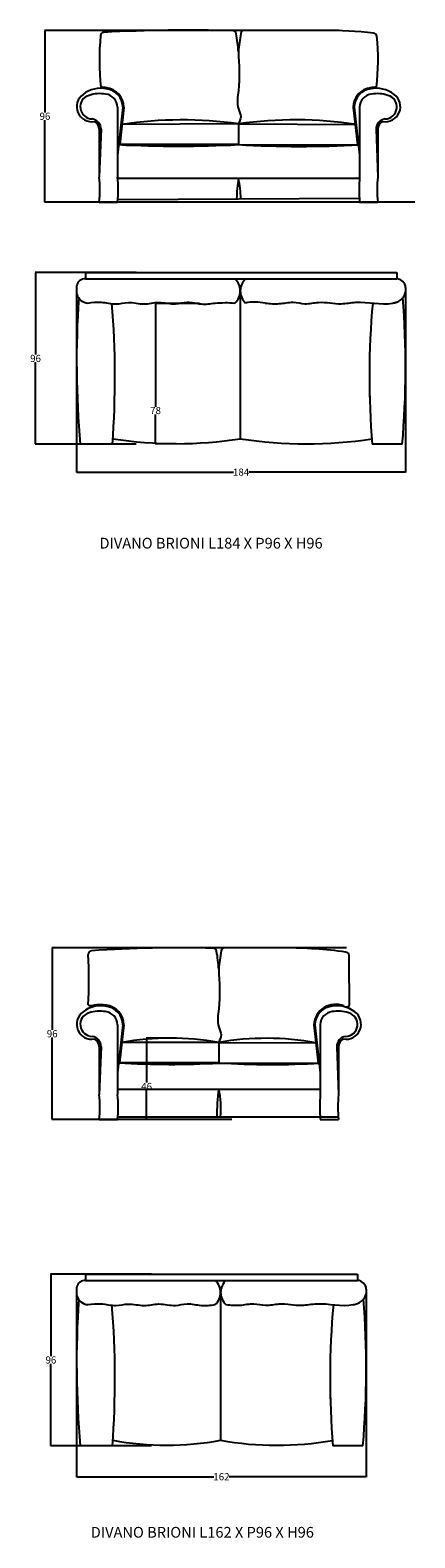
# Model space of a CAD drawing. Units: inches. Extents: x 3818 to 4142, y 1708 to 3774.
# Drawn here: x 3822 to 4037, y 1708 to 2551 of the extents above; entities that cross this region are included whole.
import ezdxf

# ---------------------------------------------------------------- set-up
doc = ezdxf.new("R2010")
doc.units = ezdxf.units.IN
doc.header["$MEASUREMENT"] = 0
for name, color, linetype in [('0_ARREDO PROIEZIONE', 4, 'Continuous'), ('0_QUOTE', 8, 'Continuous'), ('0_TESTO', 7, 'Continuous')]:
    doc.layers.add(name, color=color, linetype=linetype)
doc.styles.get("Standard").update_dxf_attribs({"font": 'arial.ttf'})
doc.styles.add('Tahoma', font='tahoma.ttf', dxfattribs={"height": 4})
doc.dimstyles.get("Standard").update_dxf_attribs({"dimtxt": 0.18, "dimasz": 0.18, "dimexe": 0.18, "dimexo": 0.0625, "dimgap": 0.09, "dimtad": 0, "dimtih": 1, "dimtoh": 1, "dimdec": 4, "dimzin": 0, "dimdsep": 46, "dimtxsty": 'Standard', "dimcen": 0.09, "dimadec": 0, "dimazin": 0, "dimtfac": 1, "dimtdec": 4, "dimtofl": 0, "dimtmove": 0, "dimatfit": 3, "dimfxl": 1, "dimtolj": 1, "dimtzin": 0, "dimarcsym": 0})

# ---------------------------------------------------------------- blocks, each defined once
blk = doc.blocks.new('*D23')
at = {"layer": '0_QUOTE', "color": 0, "lineweight": -2, "transparency": 16777216}
for p, q in [((3999.12, 2038.15), (3834.37, 2038.15)), ((3834.55, 2037.97), (3834.55, 1992.29)), ((3834.55, 1942.33), (3834.55, 1988.02)), ((3935.08, 1942.15), (3834.37, 1942.15))]:
    blk.add_line(p, q, dxfattribs=at)
at = {"layer": '0_QUOTE', "color": 0, "transparency": 16777216}
for points in [[(3834.52, 2037.97), (3834.58, 2037.97), (3834.55, 2038.15)], [(3834.52, 1942.33), (3834.58, 1942.33), (3834.55, 1942.15)]]:
    blk.add_solid(points, dxfattribs=at)
at = {"layer": 'Defpoints', "color": 0, "transparency": 16777216}
for p in [(3999.18, 2038.15), (3834.55, 1942.15), (3935.15, 1942.15)]:
    blk.add_point(p, dxfattribs=at)
at = {"layer": '0_QUOTE', "color": 0, "transparency": 16777216, "insert": (3834.55, 1990.15), "char_height": 4, "attachment_point": 5}
blk.add_mtext('\\A1;96', dxfattribs=at)
blk = doc.blocks.new('*D24')
at = {"layer": '0_QUOTE', "color": 0, "lineweight": -2, "transparency": 16777216}
for p, q in [((3890.05, 1855.73), (3833.63, 1855.73)), ((3833.81, 1855.55), (3833.81, 1809.86)), ((3833.81, 1759.91), (3833.81, 1805.59)), ((3890.05, 1759.73), (3833.63, 1759.73))]:
    blk.add_line(p, q, dxfattribs=at)
at = {"layer": '0_QUOTE', "color": 0, "transparency": 16777216}
for points in [[(3833.78, 1855.55), (3833.84, 1855.55), (3833.81, 1855.73)], [(3833.78, 1759.91), (3833.84, 1759.91), (3833.81, 1759.73)]]:
    blk.add_solid(points, dxfattribs=at)
at = {"layer": 'Defpoints', "color": 0, "transparency": 16777216}
for p in [(3833.81, 1855.73), (3890.11, 1855.73), (3890.11, 1759.73)]:
    blk.add_point(p, dxfattribs=at)
at = {"layer": '0_QUOTE', "color": 0, "transparency": 16777216, "insert": (3833.81, 1807.73), "char_height": 4, "attachment_point": 5}
blk.add_mtext('\\A1;96', dxfattribs=at)
blk = doc.blocks.new('*D25')
at = {"layer": '0_QUOTE', "color": 0, "lineweight": -2, "transparency": 16777216}
for p, q in [((3848.2, 1818.93), (3848.2, 1742.27)), ((4010.2, 1818.81), (4010.2, 1742.27)), ((3848.38, 1742.45), (3924.9, 1742.45)), ((4010.02, 1742.45), (3933.5, 1742.45))]:
    blk.add_line(p, q, dxfattribs=at)
at = {"layer": '0_QUOTE', "color": 0, "transparency": 16777216}
for points in [[(3848.38, 1742.48), (3848.38, 1742.42), (3848.2, 1742.45)], [(4010.02, 1742.48), (4010.02, 1742.42), (4010.2, 1742.45)]]:
    blk.add_solid(points, dxfattribs=at)
at = {"layer": 'Defpoints', "color": 0, "transparency": 16777216}
for p in [(3848.2, 1818.99), (4010.2, 1818.88), (4010.2, 1742.45)]:
    blk.add_point(p, dxfattribs=at)
at = {"layer": '0_QUOTE', "color": 0, "transparency": 16777216, "insert": (3929.2, 1742.45), "char_height": 4, "attachment_point": 5}
blk.add_mtext('\\A1;162', dxfattribs=at)
blk = doc.blocks.new('*D20')
at = {"layer": '0_QUOTE', "color": 0, "lineweight": -2, "transparency": 16777216}
for p, q in [((3995.04, 2551.22), (3830.3, 2551.22)), ((3830.48, 2551.04), (3830.48, 2505.36)), ((3830.48, 2455.4), (3830.48, 2501.09)), ((4037.34, 2455.22), (3830.3, 2455.22))]:
    blk.add_line(p, q, dxfattribs=at)
at = {"layer": '0_QUOTE', "color": 0, "transparency": 16777216}
for points in [[(3830.45, 2551.04), (3830.51, 2551.04), (3830.48, 2551.22)], [(3830.45, 2455.4), (3830.51, 2455.4), (3830.48, 2455.22)]]:
    blk.add_solid(points, dxfattribs=at)
at = {"layer": 'Defpoints', "color": 0, "transparency": 16777216}
for p in [(3995.11, 2551.22), (3830.48, 2455.22), (4037.4, 2455.22)]:
    blk.add_point(p, dxfattribs=at)
at = {"layer": '0_QUOTE', "color": 0, "transparency": 16777216, "insert": (3830.48, 2503.22), "char_height": 4, "attachment_point": 5}
blk.add_mtext('\\A1;96', dxfattribs=at)
blk = doc.blocks.new('*D21')
at = {"layer": '0_QUOTE', "color": 0, "lineweight": -2, "transparency": 16777216}
for p, q in [((3881.47, 2415.79), (3825.05, 2415.79)), ((3825.23, 2415.61), (3825.23, 2369.92)), ((3825.23, 2319.97), (3825.23, 2365.66)), ((3881.47, 2319.79), (3825.05, 2319.79))]:
    blk.add_line(p, q, dxfattribs=at)
at = {"layer": '0_QUOTE', "color": 0, "transparency": 16777216}
for points in [[(3825.2, 2415.61), (3825.26, 2415.61), (3825.23, 2415.79)], [(3825.2, 2319.97), (3825.26, 2319.97), (3825.23, 2319.79)]]:
    blk.add_solid(points, dxfattribs=at)
at = {"layer": 'Defpoints', "color": 0, "transparency": 16777216}
for p in [(3825.23, 2415.79), (3881.53, 2415.79), (3881.53, 2319.79)]:
    blk.add_point(p, dxfattribs=at)
at = {"layer": '0_QUOTE', "color": 0, "transparency": 16777216, "insert": (3825.23, 2367.79), "char_height": 4, "attachment_point": 5}
blk.add_mtext('\\A1;96', dxfattribs=at)
blk = doc.blocks.new('*D22')
at = {"layer": '0_QUOTE', "color": 0, "lineweight": -2, "transparency": 16777216}
for p, q in [((3848.2, 2380.7), (3848.2, 2304.03)), ((4032.2, 2380.57), (4032.2, 2304.03)), ((3848.38, 2304.21), (3935.89, 2304.21)), ((4032.02, 2304.21), (3944.51, 2304.21))]:
    blk.add_line(p, q, dxfattribs=at)
at = {"layer": '0_QUOTE', "color": 0, "transparency": 16777216}
for points in [[(3848.38, 2304.24), (3848.38, 2304.18), (3848.2, 2304.21)], [(4032.02, 2304.24), (4032.02, 2304.18), (4032.2, 2304.21)]]:
    blk.add_solid(points, dxfattribs=at)
at = {"layer": 'Defpoints', "color": 0, "transparency": 16777216}
for p in [(3848.2, 2380.77), (4032.2, 2380.63), (4032.2, 2304.21)]:
    blk.add_point(p, dxfattribs=at)
at = {"layer": '0_QUOTE', "color": 0, "transparency": 16777216, "insert": (3940.2, 2304.21), "char_height": 4, "attachment_point": 5}
blk.add_mtext('\\A1;184', dxfattribs=at)
blk = doc.blocks.new('*D31')
at = {"layer": '0_QUOTE', "color": 0, "lineweight": -2, "transparency": 16777216}
for p, q in [((3916.93, 2398.43), (3892.17, 2398.43)), ((3892.35, 2398.25), (3892.35, 2340.79)), ((3892.35, 2320.3), (3892.35, 2336.52)), ((3904.02, 2320.12), (3892.17, 2320.12))]:
    blk.add_line(p, q, dxfattribs=at)
at = {"layer": '0_QUOTE', "color": 0, "transparency": 16777216}
for points in [[(3892.32, 2398.25), (3892.38, 2398.25), (3892.35, 2398.43)], [(3892.32, 2320.3), (3892.38, 2320.3), (3892.35, 2320.12)]]:
    blk.add_solid(points, dxfattribs=at)
at = {"layer": 'Defpoints', "color": 0, "transparency": 16777216}
for p in [(3892.35, 2398.43), (3916.99, 2398.43), (3904.08, 2320.12)]:
    blk.add_point(p, dxfattribs=at)
at = {"layer": '0_QUOTE', "color": 0, "transparency": 16777216, "insert": (3892.35, 2338.66), "char_height": 4, "attachment_point": 5}
blk.add_mtext('\\A1;78', dxfattribs=at)
blk = doc.blocks.new('*D32')
at = {"layer": '0_QUOTE', "color": 0, "lineweight": -2, "transparency": 16777216}
for p, q in [((3900.68, 1987.72), (3887.19, 1987.72)), ((3887.37, 1987.54), (3887.37, 1962.83)), ((3887.37, 1942.33), (3887.37, 1958.56)), ((3899.04, 1942.15), (3887.19, 1942.15))]:
    blk.add_line(p, q, dxfattribs=at)
at = {"layer": '0_QUOTE', "color": 0, "transparency": 16777216}
for points in [[(3887.34, 1987.54), (3887.4, 1987.54), (3887.37, 1987.72)], [(3887.34, 1942.33), (3887.4, 1942.33), (3887.37, 1942.15)]]:
    blk.add_solid(points, dxfattribs=at)
at = {"layer": 'Defpoints', "color": 0, "transparency": 16777216}
for p in [(3887.37, 1987.72), (3900.74, 1987.72), (3899.1, 1942.15)]:
    blk.add_point(p, dxfattribs=at)
at = {"layer": '0_QUOTE', "color": 0, "transparency": 16777216, "insert": (3887.37, 1960.69), "char_height": 4, "attachment_point": 5}
blk.add_mtext('\\A1;46', dxfattribs=at)

msp = doc.modelspace()

# ---------------------------------------------------------------- linework, layer by layer
at = {"layer": '0_ARREDO PROIEZIONE', "ltscale": 100}
for p, q in [((3986.47, 2551.22), (3941.98, 2551.23)), ((3871.03, 2508.23), (3871.03, 2469.22)), ((3874.03, 2508.23), (3871.03, 2481.42)), ((3874.63, 2508.16), (3872.3, 2487.34)), ((4002.92, 2508.16), (4005.26, 2487.22)), ((4003.52, 2508.23), (4006.52, 2481.42)), ((4006.52, 2508.23), (4006.52, 2469.22)), ((3860.87, 2495.95), (3860.87, 2469.22)), ((3861.87, 2495.95), (3860.88, 2469.13)), ((3938.68, 2498.94), (3873.57, 2498.67)), ((3938.68, 2498.94), (4004.59, 2498.61)), ((3938.68, 2498.94), (3938.69, 2487.34)), ((4015.68, 2495.95), (4016.68, 2469.22)), ((4016.68, 2495.95), (4016.68, 2469.22)), ((3938.68, 2487.34), (3871.78, 2487.34)), ((3938.68, 2487.34), (4006.38, 2487.21)), ((3871.03, 2468.52), (4006.52, 2468.52)), ((3860.87, 2455.22), (3871.03, 2455.22)), ((3871.21, 2456.68), (4006.36, 2457.38)), ((4006.52, 2455.22), (4016.68, 2455.22)), ((3853.23, 2415.79), (4027.23, 2415.79)), ((3853.23, 2415.79), (3853.23, 2412.31)), ((3853.23, 2412.31), (4027.23, 2412.31)), ((4027.23, 2415.79), (4027.23, 2412.31)), ((3848.23, 2371.86), (3848.23, 2408.45)), ((3939.76, 2405.53), (3939.71, 2322.88)), ((4032.23, 2407.39), (4032.2, 2360.84)), ((4011.97, 2357.53), (4011.97, 2346.08)), ((3868.23, 2319.79), (3850.23, 2319.79)), ((4030.37, 2319.79), (4013.51, 2319.79)), ((3964.47, 2038.15), (3930.95, 2038.16)), ((3871.03, 1995.16), (3871.03, 1956.15)), ((3874.03, 1995.16), (3871.03, 1968.35)), ((3874.63, 1995.09), (3872.26, 1973.88)), ((3980.92, 1995.09), (3983.31, 1973.75)), ((3981.52, 1995.16), (3984.52, 1968.35)), ((3984.52, 1995.16), (3984.52, 1956.15)), ((3860.87, 1982.88), (3860.87, 1956.15)), ((3861.87, 1982.88), (3860.88, 1956.06)), ((3927.68, 1985.27), (3873.52, 1985.21)), ((3927.68, 1985.27), (3982.03, 1985.14)), ((3927.68, 1985.27), (3927.68, 1973.75)), ((3993.68, 1982.88), (3994.68, 1956.15)), ((3994.68, 1982.88), (3994.68, 1956.15)), ((3927.68, 1973.88), (3871.78, 1973.88)), ((3927.68, 1973.75), (3984.38, 1973.75)), ((3871.03, 1959.16), (3984.52, 1959.16)), ((3860.87, 1942.15), (3871.03, 1942.15)), ((3871.21, 1943.61), (3994.55, 1943.61)), ((3984.52, 1942.15), (3994.68, 1942.15)), ((3853.23, 1855.73), (4005.23, 1855.73)), ((3853.23, 1855.73), (3853.23, 1852.25)), ((4005.23, 1855.73), (4005.23, 1852.25)), ((3848.23, 1811.79), (3848.23, 1848.38)), ((3853.23, 1852.25), (4005.23, 1852.25)), ((4010.23, 1847.32), (4010.2, 1800.77)), ((3928.76, 1845.46), (3928.71, 1762.81)), ((3989.97, 1797.46), (3989.97, 1786.01)), ((3868.23, 1759.73), (3850.23, 1759.73)), ((4008.37, 1759.73), (3991.51, 1759.73))]:
    msp.add_line(p, q, dxfattribs=at)
for centre, radius, start, end in [((4014.34, 2534.6), 153.39, 174.87385, 185.65906), ((3863.55, 2548.13), 2, 92.98117, 174.87385), ((3911.16, 1633.97), 917.4, 88.47567, 92.98117), ((3935.51, 2549.04), 2, 10.15307, 88.47567), ((3851.7, 2534.03), 87.14, 3.46392, 10.15307), ((4739.3, 2441.07), 806.62, 172.27517, 173.00552), ((3941.98, 2549.23), 2, 89.99889, 172.27517), ((3986.22, 2289.76), 261.46, 83.83296, 89.9454), ((4014.09, 2547.72), 2, 6.63861, 83.83296), ((3901.33, 2534.6), 115.53, 352.47672, 6.63861), ((3856.65, 2508.57), 8.42, 125.41632, 280.7108), ((3856.94, 2508.44), 6.69, 105.09528, 270), ((3861.69, 2502.85), 16.02, 78.26447, 128.26174), ((3861.17, 2496.76), 19.11, 80.15681, 108.22498), ((3861.69, 2502.85), 16.62, 78.26447, 90), ((3863.64, 2508.23), 7.39, 0, 83.80824), ((3863.64, 2508.23), 10.39, 0, 83.80824), ((3863.64, 2508.23), 10.99, 0, 83.80824), ((4013.91, 2508.23), 10.99, 96.19176, 180), ((4013.91, 2508.23), 10.39, 96.19176, 180), ((4013.91, 2508.23), 10.39, 96.19176, 180), ((4013.91, 2508.23), 7.39, 96.19176, 180), ((4015.86, 2502.85), 16.62, 90, 101.73553), ((4015.86, 2502.85), 16.02, 51.73826, 101.73553), ((4016.38, 2496.76), 19.11, 71.77502, 99.84319), ((4020.9, 2508.57), 8.42, 259.2892, 54.58368), ((4020.61, 2508.44), 6.69, 270, 74.90472), ((3855.99, 2495.95), 5.88, 0, 80.74821), ((3855.99, 2495.95), 4.88, 0, 62.93547), ((3907.05, 2274.13), 227.02, 81.99061, 98.48071), ((3970.52, 2275.79), 225.4, 81.30515, 98.1198), ((4021.56, 2495.95), 5.88, 99.25179, 180), ((4021.56, 2495.95), 4.88, 117.06453, 180), ((3905.23, 3132.59), 646.12, 267.03249, 272.96751), ((3973.68, 3119.32), 632.96, 266.83043, 272.96196), ((3787.22, 2462.22), 73.98, 354.57099, 5.42901), ((3819.74, 2462.22), 51.77, 352.23001, 7.76999), ((4027.31, 2455), 89.65, 171.32646, 178.70655), ((3889.95, 2457.13), 50.06, 359.89204, 13.15157), ((4088.72, 2462.22), 82.5, 175.13312, 184.86688), ((4085.44, 2462.22), 69.12, 174.18804, 185.81196), ((3852.9, 2407.57), 4.75, 86.01666, 169.37112), ((3930.48, 2405.53), 9.21, 312.54038, 47.45962), ((3949.03, 2405.53), 9.27, 132.93356, 227.06644), ((4026.92, 2407), 5.33, 4.20691, 86.64735), ((3855.13, 2405.99), 7.28, 198.58758, 265.14085), ((4024.15, 2407.12), 8.42, 275.17075, 343.73799), ((4374.96, 2366.02), 526.76, 176.13697, 185.03462), ((3371.1, 2357.53), 498.55, 355.65915, 4.74147), ((4476.28, 2357.53), 464.31, 174.90793, 184.66169), ((3517.05, 2363.23), 515.15, 355.16362, 4.30523), ((3904.08, 2551.6), 231.48, 261.14605, 278.85395), ((3976.77, 2563.12), 243.08, 261.23166, 278.63804), ((3577.41, 2020.79), 277.66, 356.99593, 2.82897), ((3856.73, 2034.59), 2, 93.81742, 182.82897), ((3905.75, 1299.96), 738.27, 88.53902, 93.81742), ((3924.52, 2035.99), 2, 10.51843, 88.53902), ((3850.37, 2022.22), 77.42, 2.966, 10.51843), ((4131.69, 2005.72), 205.04, 171.37815, 174.25922), ((3930.95, 2036.16), 2, 89.9984, 171.37815), ((3964.22, 1776.69), 261.46, 82.39205, 89.9454), ((3998.57, 2033.87), 2, 0.93052, 82.39205), ((2010.99, 2001.59), 1989.84, 0.13179, 0.93052), ((3993.04, 1994.49), 12.14, 67.11972, 176.85102), ((3856.65, 1995.5), 8.42, 125.41632, 280.7108), ((3856.94, 1995.37), 6.69, 105.09528, 270), ((3861.69, 1989.78), 16.02, 78.26447, 128.26174), ((3856.53, 2010.96), 5.07, 248.69545, 284.19817), ((3861.17, 1983.69), 19.11, 80.15681, 108.22498), ((3861.45, 1980.23), 26.08, 82.55982, 98.10809), ((3863.64, 1995.16), 7.39, 0, 83.80824), ((3863.64, 1995.16), 10.39, 0, 83.80824), ((3863.64, 1995.16), 10.99, 0, 83.80824), ((3991.91, 1995.16), 10.39, 96.19176, 180), ((3991.91, 1995.16), 10.39, 96.19176, 180), ((3991.91, 1995.16), 7.39, 96.19176, 180), ((3993.86, 1989.78), 16.02, 51.73826, 101.73553), ((3994.38, 1983.69), 19.11, 71.77502, 99.84319), ((3998.9, 1995.5), 8.42, 259.2892, 54.58368), ((3999.1, 2007.18), 2.01, 228.32322, 329.63926), ((3998.61, 1995.37), 6.69, 270, 74.90472), ((3855.99, 1982.88), 5.88, 0, 80.74821), ((3855.99, 1982.88), 4.88, 0, 62.93547), ((3900.74, 1838.44), 149.28, 79.60437, 100.50626), ((3954.52, 1833.09), 154.52, 79.74404, 100.00238), ((3999.56, 1982.88), 5.88, 99.25179, 180), ((3999.56, 1982.88), 4.88, 117.06453, 180), ((3900.83, 2473.11), 500.07, 266.67033, 273.07822), ((3957.01, 2423.97), 451.04, 266.27218, 273.47994), ((3787.22, 1949.15), 73.98, 354.57099, 5.42901), ((3819.74, 1949.15), 51.77, 352.23001, 7.76999), ((4016.05, 1945.67), 89.39, 171.32167, 181.32027), ((3883.21, 1948.51), 45.72, 353.84395, 13.46163), ((4066.72, 1949.15), 82.5, 175.13312, 184.86688), ((4063.44, 1949.15), 69.12, 174.18804, 185.81196), ((3852.9, 1847.51), 4.75, 86.01666, 169.37112), ((3919.48, 1845.46), 9.21, 312.54038, 47.45962), ((3938.03, 1845.46), 9.27, 132.93356, 227.06644), ((4004.92, 1846.93), 5.33, 4.20691, 86.64735), ((4374.96, 1805.95), 526.76, 176.13697, 185.03462), ((3855.13, 1845.92), 7.28, 198.58758, 265.14085), ((3371.1, 1797.46), 498.55, 355.65915, 4.74147), ((4454.28, 1797.46), 464.31, 174.90793, 184.66169), ((4002.15, 1847.06), 8.42, 275.17075, 343.73799), ((3495.05, 1803.16), 515.15, 355.16362, 4.30523), ((3898.58, 1930), 169.89, 259.78459, 280.21541), ((3960.23, 1939.77), 179.75, 259.90093, 279.94586)]:
    msp.add_arc(centre, radius, start, end, dxfattribs=at)
for points in [[(3938.68, 2539.3), (3938.68, 2517.58), (3938.68, 2507.31), (3939.99, 2502.93), (3938.68, 2498.94)], [(3854.51, 2398.74), (3861.88, 2399.22), (3870.19, 2398.27), (3877.19, 2399.07), (3885.85, 2398.27), (3894.25, 2399.11), (3903.55, 2398.31), (3909.97, 2399.23), (3917.8, 2398.27), (3925.71, 2398.74)], [(3953.71, 2398.74), (3961.67, 2398.43), (3969.3, 2399.19), (3975.92, 2398.4), (3983.55, 2399.15), (3996.27, 2398.4), (4004.39, 2399.24), (4024.91, 2398.74), (4027.44, 2399.37)], [(3927.68, 2026.23), (3927.68, 2004.12), (3927.68, 1993.85), (3928.99, 1989.47), (3927.68, 1985.48)], [(3854.51, 1838.67), (3861.88, 1839.16), (3870.19, 1838.2), (3877.19, 1839), (3885.85, 1838.2), (3894.25, 1839.04), (3903.55, 1838.25), (3909.97, 1839.16), (3917.8, 1838.21), (3925.71, 1838.67)], [(3931.71, 1838.67), (3939.67, 1838.37), (3947.3, 1839.12), (3953.92, 1838.33), (3961.55, 1839.09), (3974.27, 1838.33), (3982.39, 1839.17), (4002.91, 1838.67), (4005.44, 1839.31)]]:
    msp.add_spline(points, degree=3, dxfattribs=at)
for points in [[(3925.71, 2398.74), (3929.4, 2398.97), (3933.09, 2399.21), (3936.71, 2398.74)], [(3953.71, 2398.74), (3949.94, 2399.22), (3946.17, 2399.71), (3942.71, 2398.74)]]:
    msp.add_open_spline(points, degree=3, dxfattribs=at)

# ---------------------------------------------------------------- texts
at = {"layer": '0_TESTO', "char_height": 6, "attachment_point": 1, "style": 'Tahoma'}
for s, insert in [('DIVANO BRIONI L184 X P96 X H96', (3861, 2267.48)), ('DIVANO BRIONI L162 X P96 X H96', (3856.1, 1714.37))]:
    msp.add_mtext_dynamic_manual_height_columns(s, width=201.0441, gutter_width=20, heights=[0], dxfattribs=dict(at, insert=insert))

# ---------------------------------------------------------------- dimensions: what is measured, and where the dimension line sits
at = {"layer": '0_QUOTE'}
for base, p1, p2, picture, middle in [((3830.48, 2455.22), (3995.11, 2551.22), (4037.4, 2455.22), '*D20', (3830.48, 2503.22)), ((3825.23, 2415.79), (3881.53, 2319.79), (3881.53, 2415.79), '*D21', (3825.23, 2367.79)), ((3834.55, 1942.15), (3999.18, 2038.15), (3935.15, 1942.15), '*D23', (3834.55, 1990.15)), ((3833.81, 1855.73), (3890.11, 1759.73), (3890.11, 1855.73), '*D24', (3833.81, 1807.73))]:
    dim = msp.add_linear_dim(base=base, p1=p1, p2=p2, angle=90, dimstyle='Standard', override={"dimtxt": 4, "dimdec": 0}, dxfattribs=at)
    dim.commit()
    dim.dimension.update_dxf_attribs({"geometry": picture, "text_midpoint": middle})
for base, p1, p2, picture, middle in [((3892.35, 2398.43), (3904.08, 2320.12), (3916.99, 2398.43), '*D31', (3892.35, 2338.66)), ((3887.37, 1987.72), (3899.1, 1942.15), (3900.74, 1987.72), '*D32', (3887.37, 1960.69))]:
    dim = msp.add_linear_dim(base=base, p1=p1, p2=p2, angle=90, dimstyle='Standard', override={"dimtxt": 4, "dimdec": 0}, dxfattribs=at)
    dim.commit()
    dim.dimension.update_dxf_attribs({"geometry": picture, "text_midpoint": middle, "dimtype": 160})
for base, p1, p2, picture, middle in [((4032.2, 2304.21), (3848.2, 2380.77), (4032.2, 2380.63), '*D22', (3940.2, 2304.21)), ((4010.2, 1742.45), (3848.2, 1818.99), (4010.2, 1818.88), '*D25', (3929.2, 1742.45))]:
    dim = msp.add_linear_dim(base=base, p1=p1, p2=p2, dimstyle='Standard', override={"dimtxt": 4, "dimdec": 0}, dxfattribs=at)
    dim.commit()
    dim.dimension.update_dxf_attribs({"geometry": picture, "text_midpoint": middle})

doc.saveas('drawing.dxf')
